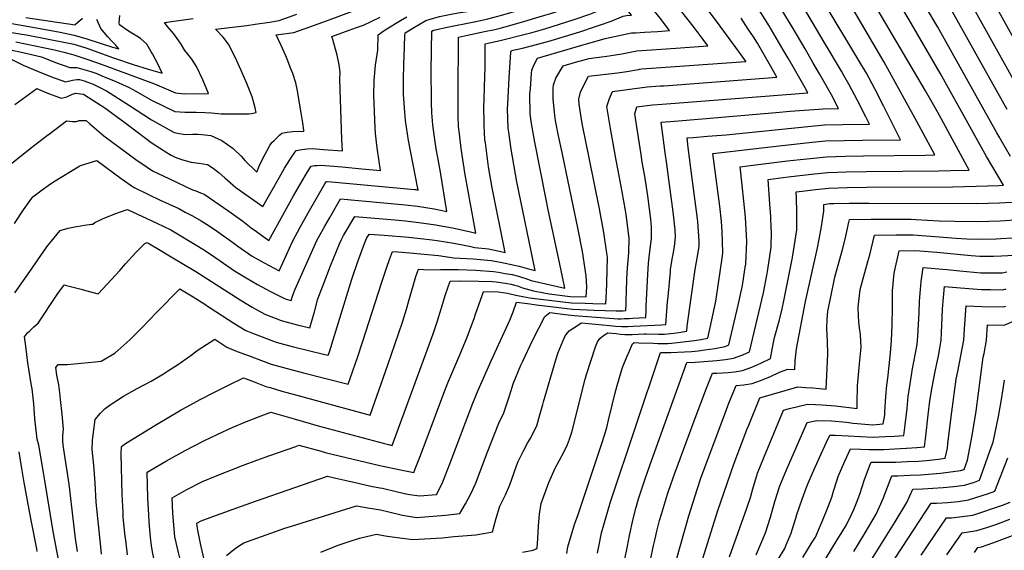
# Model space of a CAD drawing. Units: inches. Extents: x 2514839 to 2517535, y 1528781 to 1534151.
# Drawn here: x 2515347 to 2516172, y 1531018 to 1531463 of the extents above; entities that cross this region are included whole.
import ezdxf

# ---------------------------------------------------------------- set-up
doc = ezdxf.new("R2010")
doc.units = ezdxf.units.IN
doc.header["$MEASUREMENT"] = 0
doc.layers.add('tile_2649_15_contour_10ft', color=32, linetype='Continuous')

msp = doc.modelspace()

# ---------------------------------------------------------------- linework, layer by layer
at = {"layer": 'tile_2649_15_contour_10ft'}
for points, elevation in [([(2515930.81, 1531461.28), (2515922.06, 1531473.14), (2515913.25, 1531484.5), (2515860.05, 1531549.27), (2515857.33, 1531552.69), (2515851.66, 1531559.99), (2515848.34, 1531565.02), (2515828.82, 1531595.35), (2515836.13, 1531634.57), (2515839.94, 1531654.75), (2515843.87, 1531674.87), (2515858.21, 1531746.2), (2515863.44, 1531750.1), (2515867.85, 1531753.3), (2515881.03, 1531762.74), (2515895.82, 1531773.01), (2515897.22, 1531774.11), (2515897.96, 1531792.26), (2515898.95, 1531806.03), (2515901.93, 1531839.64), (2515902.05, 1531841.61)], 7700), ([(2516184.63, 1531403.66), (2516108.79, 1531539.9), (2516111.54, 1531547.52), (2516130.18, 1531602.57), (2516131.04, 1531605.17), (2516133.15, 1531612.39), (2516136.67, 1531624.7), (2516140.56, 1531636.82), (2516150.99, 1531647.87), (2516161.69, 1531659.34), (2516163.58, 1531661.55), (2516166.46, 1531664.92), (2516171.36, 1531670.73), (2516177.05, 1531677.99)], 7810), ([(2516197.93, 1531414.75), (2516138.76, 1531521.33), (2516135.16, 1531527.85), (2516143.73, 1531560.46), (2516147.76, 1531574.02), (2516148.38, 1531576), (2516164.76, 1531624.71), (2516170.95, 1531631.43), (2516175.45, 1531636.85)], 7820), ([(2516168.32, 1531363.42), (2516165.9, 1531367.61), (2516116.36, 1531456.27), (2516052.17, 1531564.32)], 7790), ([(2516143.25, 1531372.9), (2516118.24, 1531417.74), (2516092.25, 1531462.38), (2516044.83, 1531541.83)], 7780), ([(2516117.44, 1531382.66), (2516114.96, 1531387.19), (2516106.03, 1531402.96), (2516029.62, 1531533.05)], 7770), ([(2516089.76, 1531393.43), (2516071.38, 1531426.92), (2516014.54, 1531524.34)], 7760), ([(2515669.71, 1531449.34), (2515669.79, 1531451.37), (2515677.79, 1531456.36), (2515687.32, 1531461.92), (2515690.11, 1531462.69), (2515698.8, 1531465.08), (2515706.92, 1531466.82), (2515714.41, 1531468.18), (2515722.18, 1531469.52), (2515733.54, 1531471.85), (2515737.75, 1531473.06), (2515746.06, 1531475.47), (2515758.49, 1531479.23), (2515763.03, 1531480.67), (2515745.59, 1531505.71), (2515736.65, 1531517.08)], 7630), ([(2515728.12, 1531460.82), (2515739.2, 1531463.13), (2515751.8, 1531466.63), (2515762.36, 1531469.73), (2515776.68, 1531474.1), (2515786.84, 1531477.45), (2515761.86, 1531513.05)], 7640), ([(2516037.72, 1531415.65), (2516035.59, 1531419.31), (2516022.05, 1531442.29), (2515978.54, 1531515.72)], 7740), ([(2515749.51, 1531455.52), (2515757.59, 1531457.7), (2515770.17, 1531461.22), (2515782.27, 1531464.79), (2515793.64, 1531468.32), (2515806.84, 1531472.84), (2515810.65, 1531474.22), (2515807.93, 1531477.62), (2515798.65, 1531489.43), (2515792.18, 1531498.88), (2515785.66, 1531508.97), (2515785.45, 1531509.28)], 7650), ([(2515770.37, 1531450.35), (2515775.33, 1531451.62), (2515786.84, 1531454.85), (2515811.52, 1531462.67), (2515824.69, 1531467.25), (2515834.46, 1531471), (2515820.03, 1531489.02), (2515818.03, 1531491.44), (2515808.66, 1531503.12), (2515806.85, 1531505.86)], 7660), ([(2515792.14, 1531444.95), (2515816.28, 1531452.34), (2515829.56, 1531456.68), (2515832.79, 1531457.83), (2515842.68, 1531461.36), (2515852.5, 1531465.4), (2515855.41, 1531466.09), (2515859.48, 1531466.36), (2515856.23, 1531470.5), (2515843.89, 1531485.78), (2515830.42, 1531502.1)], 7670), ([(2515813.25, 1531439.71), (2515837.54, 1531446.8), (2515859.67, 1531451.37), (2515863.27, 1531451.6), (2515870.59, 1531451.99), (2515881.49, 1531452.71), (2515891.53, 1531453.44), (2515883.56, 1531463.8), (2515866.11, 1531485.95), (2515862.23, 1531490.54)], 7680), ([(2516011.71, 1531426.75), (2516005.19, 1531438), (2515995.04, 1531455.27), (2515971.88, 1531493.44)], 7730), ([(2516174.42, 1531387.21), (2516114.48, 1531494.78)], 7800), ([(2516063.48, 1531404.65), (2516056.5, 1531417.68), (2516050.27, 1531428.42), (2516019.47, 1531479.73)], 7750), ([(2515842.6, 1531432.44), (2515851.5, 1531433.94), (2515863.99, 1531436.42), (2515896.7, 1531438.52), (2515923.58, 1531440.52), (2515919.63, 1531445.86), (2515911.26, 1531457.15), (2515896.59, 1531475.88)], 7690), ([(2515986.79, 1531437.38), (2515974.98, 1531457.5), (2515961.67, 1531478.58)], 7720), ([(2515308.34, 1531464.84), (2515363.87, 1531455.11), (2515380.62, 1531451.99), (2515392.44, 1531449.66), (2515403.16, 1531446.49), (2515424.6, 1531439.62), (2515429.81, 1531437.97), (2515426.96, 1531441.35), (2515423.87, 1531444.48), (2515420.51, 1531448.17), (2515414.72, 1531455.13), (2515411.37, 1531462.63)], 7560), ([(2515324.2, 1531454.31), (2515353.73, 1531449.43), (2515386.65, 1531443.03), (2515392.21, 1531441.9), (2515398.47, 1531440.08), (2515402.93, 1531438.58), (2515425.44, 1531430.5), (2515441.83, 1531425), (2515454.5, 1531421.12), (2515466.25, 1531417.81), (2515462.68, 1531425.53), (2515458.17, 1531433.79), (2515456.74, 1531436.21), (2515453.35, 1531441.93), (2515447.94, 1531446.62), (2515445, 1531448.64), (2515438.02, 1531453.04), (2515430.4, 1531458.3), (2515430.09, 1531459.79), (2515430.59, 1531466.17)], 7570), ([(2515339.11, 1531437.25), (2515349.28, 1531435.09), (2515365.05, 1531431.33), (2515376.75, 1531426.56), (2515388.73, 1531422.36), (2515394.63, 1531422.54), (2515406.34, 1531419.14), (2515411.45, 1531417.31), (2515415.7, 1531415.58), (2515427.3, 1531410.63), (2515438.61, 1531405.67), (2515441.68, 1531403.91), (2515457.86, 1531394.72), (2515476.86, 1531385.45), (2515485.13, 1531384.97), (2515492.33, 1531384.93), (2515494.68, 1531385), (2515501.85, 1531384.76), (2515507.45, 1531384.54), (2515515.76, 1531383.65), (2515536.58, 1531383.52), (2515538.96, 1531383.58), (2515541.21, 1531383.82), (2515545.08, 1531384.74), (2515544.14, 1531388.69), (2515543.04, 1531392.87), (2515541.59, 1531397.93), (2515537.26, 1531408.97), (2515532.52, 1531419.89), (2515527.44, 1531431.14), (2515521.7, 1531441.94), (2515517.32, 1531447.86), (2515510.91, 1531454.65), (2515537.3, 1531457.79), (2515544.01, 1531458.68), (2515556.19, 1531460.32), (2515564.4, 1531461.73), (2515579.09, 1531467.13)], 7590), ([(2515340.07, 1531429.14), (2515349.79, 1531424.46), (2515361.67, 1531419.5), (2515373.34, 1531414.65), (2515385.29, 1531410.37), (2515391, 1531411.93), (2515394.7, 1531412.4), (2515397.02, 1531412.49), (2515400.86, 1531411.3), (2515408.44, 1531408.41), (2515419.55, 1531402.89), (2515438.94, 1531390.58), (2515457.24, 1531378.65), (2515476.18, 1531367.83), (2515483.87, 1531366.45), (2515485.99, 1531366.33), (2515491.61, 1531366.42), (2515496.22, 1531366.44), (2515499.35, 1531366.2), (2515506.88, 1531365.48), (2515507.05, 1531365.45), (2515516.16, 1531361.32), (2515525.62, 1531354.51), (2515532.38, 1531348.02), (2515535.56, 1531344.59), (2515545.48, 1531334.7), (2515547.6, 1531339.75), (2515550.88, 1531346.68), (2515554.14, 1531352.89), (2515556.54, 1531356.95), (2515558.19, 1531359.58), (2515560, 1531361.36), (2515562.63, 1531363.83), (2515564.66, 1531365.59), (2515566.59, 1531367.25), (2515570.97, 1531368.35), (2515575.76, 1531368.78), (2515580.74, 1531368.92), (2515585.06, 1531368.89), (2515584.97, 1531369.8), (2515584.08, 1531376.05), (2515582.78, 1531384.37), (2515579.44, 1531404.29), (2515578.21, 1531409.71), (2515575.65, 1531417.35), (2515574.09, 1531421.45), (2515571.07, 1531429.3), (2515569.78, 1531432.29), (2515565.86, 1531440.97), (2515561.64, 1531449.76), (2515568.25, 1531450.62), (2515576.68, 1531451.85), (2515590.04, 1531456.65), (2515603.96, 1531461.67), (2515625.78, 1531469.57)], 7600), ([(2515342.71, 1531391.51), (2515361.1, 1531404.88), (2515369.52, 1531401.31), (2515381.41, 1531396.83), (2515386.14, 1531397.95), (2515388, 1531398.71), (2515391.15, 1531400.02), (2515393.65, 1531400.81), (2515399.96, 1531400.16), (2515400.05, 1531400.11), (2515400.15, 1531400.07), (2515418.88, 1531387.94), (2515423.49, 1531384.61), (2515435.88, 1531375.37), (2515452.12, 1531363.13), (2515456.99, 1531359.6), (2515471.01, 1531350.74), (2515473.76, 1531349.01), (2515477.17, 1531347.3), (2515482.37, 1531345.27), (2515490.39, 1531342.93), (2515496.97, 1531342.34), (2515504.28, 1531341), (2515508.85, 1531338.02), (2515514.08, 1531334.24), (2515518.62, 1531330.05), (2515528.07, 1531321.87), (2515550.54, 1531305.76), (2515564.67, 1531330.59), (2515568.77, 1531337.92), (2515573.14, 1531345.03), (2515574.62, 1531347.15), (2515578.57, 1531352.79), (2515583.22, 1531353.82), (2515587.68, 1531354.23), (2515592.33, 1531354.44), (2515601.55, 1531353.82), (2515617.28, 1531352.55), (2515617.12, 1531357.02), (2515616.88, 1531362.42), (2515615.09, 1531412.32), (2515615.5, 1531418.47), (2515614.43, 1531424.59), (2515612.82, 1531432.68), (2515609.29, 1531445.88), (2515608.47, 1531448.57), (2515622.92, 1531453.75), (2515629.06, 1531455.89), (2515634.91, 1531457.96), (2515648.8, 1531464.56)], 7610), ([(2515343.43, 1531444.09), (2515376, 1531437.29), (2515383.77, 1531435.37), (2515390.31, 1531433.54), (2515392.14, 1531432.98), (2515403.98, 1531429.06), (2515414.94, 1531425.23), (2515459.79, 1531408.75), (2515477.48, 1531401.3), (2515484.83, 1531400.46), (2515505.1, 1531400.59), (2515500.21, 1531412.17), (2515494.85, 1531423.22), (2515491, 1531429.51), (2515487.84, 1531433.65), (2515485.31, 1531436.68), (2515481.54, 1531442.82), (2515475.98, 1531450.68), (2515470.41, 1531457.04), (2515468.2, 1531460.2), (2515474.04, 1531460.99), (2515492.25, 1531463.42)], 7580), ([(2515352.03, 1531464.4), (2515393.38, 1531458.13), (2515393.16, 1531458.61), (2515399.28, 1531463.78)], 7550), ([(2515370.04, 1531365.59), (2515370.72, 1531366.11), (2515381.25, 1531374.05), (2515386.06, 1531377.64), (2515391.11, 1531377.06), (2515394.46, 1531377.27), (2515396.74, 1531378), (2515402.49, 1531377.86), (2515405.59, 1531375.28), (2515417.41, 1531365.11), (2515437.56, 1531350.15), (2515445.36, 1531344.55), (2515449.01, 1531342.01), (2515458.21, 1531335.81), (2515471.67, 1531329.25), (2515491.51, 1531319.83), (2515494.32, 1531318.97), (2515498.37, 1531317.41), (2515501.46, 1531316.14), (2515522.16, 1531301.96), (2515533.72, 1531293.48), (2515540.93, 1531288.04), (2515545.18, 1531284.93), (2515555.53, 1531277.41), (2515576.33, 1531314.86), (2515585.96, 1531331.64), (2515588.04, 1531335.08), (2515591.08, 1531339.74), (2515593.94, 1531340.16), (2515596.12, 1531340.36), (2515598.53, 1531340.51), (2515606.55, 1531339.95), (2515617.03, 1531339.13), (2515633.49, 1531337.57), (2515649.31, 1531336.19), (2515646.49, 1531355.1), (2515645.11, 1531367.11), (2515644.75, 1531371.94), (2515644.09, 1531385.61), (2515643.57, 1531399.28), (2515643.82, 1531411.81), (2515644.94, 1531424.34), (2515646.9, 1531437.11), (2515647.27, 1531449.86), (2515652.42, 1531453.36), (2515661.71, 1531459.21), (2515666.02, 1531461.79), (2515671.18, 1531464.85)], 7620), ([(2515961.79, 1531448.05), (2515957.48, 1531454.72), (2515951.45, 1531463.86)], 7710), ([(2515691.91, 1531399.25), (2515691.8, 1531415.51), (2515692.05, 1531440.31), (2515692.23, 1531449.49), (2515692.32, 1531452.89), (2515693.7, 1531453.72), (2515695.3, 1531454.16), (2515704.97, 1531456.34), (2515727.86, 1531460.77), (2515728.12, 1531460.82)], 7640), ([(2515714.39, 1531384.4), (2515714.35, 1531390.63), (2515714.38, 1531399.32), (2515714.59, 1531447.9), (2515722.26, 1531449.55), (2515736.36, 1531452.53), (2515744.94, 1531454.29), (2515749.51, 1531455.52)], 7650), ([(2515866.27, 1531420.98), (2515868.36, 1531421.32), (2515896.3, 1531423.18), (2515955.11, 1531427.57), (2515955.31, 1531427.58), (2515955.57, 1531427.6), (2515955.43, 1531427.85), (2515955.31, 1531428.04), (2515947.1, 1531439.19), (2515930.81, 1531461.28)], 7700), ([(2515668.82, 1531426.46), (2515668.98, 1531430.97), (2515669.71, 1531449.34)], 7630), ([(2515736.03, 1531376.11), (2515735.88, 1531389.87), (2515735.98, 1531395.15), (2515736.33, 1531406.2), (2515736.95, 1531422.67), (2515736.88, 1531432.15), (2515736.84, 1531438.56), (2515736.83, 1531442.29), (2515739.48, 1531442.85), (2515750.77, 1531445.29), (2515770.37, 1531450.35)], 7660), ([(2515886.76, 1531407.17), (2515890.75, 1531407.45), (2515981.47, 1531414.45), (2515975.29, 1531425.31), (2515965.24, 1531442.73), (2515961.79, 1531448.05)], 7710), ([(2515756.69, 1531368.19), (2515756.19, 1531371.58), (2515755.77, 1531387.85), (2515755.88, 1531392.01), (2515757.01, 1531413.78), (2515758.54, 1531435.2), (2515759, 1531436.58), (2515768.31, 1531438.63), (2515779.95, 1531441.59), (2515791.49, 1531444.75), (2515792.14, 1531444.95)], 7670), ([(2515778.61, 1531359.79), (2515777.39, 1531365.98), (2515775.61, 1531377.17), (2515774.69, 1531383.61), (2515774.51, 1531400.03), (2515774.89, 1531404.71), (2515775.91, 1531417.48), (2515776.16, 1531420.26), (2515778.12, 1531424.85), (2515780.71, 1531430.23), (2515813.25, 1531439.71)], 7680), ([(2515801.39, 1531351.05), (2515798.36, 1531365.08), (2515795.94, 1531378.03), (2515794.98, 1531384.79), (2515793.82, 1531396.03), (2515793.86, 1531405.24), (2515794.27, 1531407.85), (2515796.14, 1531413.44), (2515802.42, 1531423.88), (2515812.69, 1531426.95), (2515823.99, 1531429.96), (2515828.14, 1531430.42), (2515838.91, 1531431.81), (2515842.6, 1531432.44)], 7690), ([(2515907.12, 1531393.45), (2516007.37, 1531401.29), (2516005.15, 1531405.28), (2515995.21, 1531422.86), (2515991.04, 1531430.14), (2515986.79, 1531437.38)], 7720), ([(2515397.11, 1531339.92), (2515397.83, 1531340.35), (2515411.43, 1531344.58), (2515431.93, 1531329.44), (2515442.13, 1531322.16), (2515454.73, 1531315.91), (2515464, 1531311.6), (2515480.08, 1531304.09), (2515485.58, 1531301.27), (2515491.7, 1531298.08), (2515498.97, 1531293.78), (2515505.48, 1531289.61), (2515512.7, 1531284.9), (2515526.34, 1531275.17), (2515529.66, 1531272.71), (2515541.7, 1531264.22), (2515551.81, 1531258.52), (2515564.14, 1531251.94), (2515570.33, 1531265.36), (2515575.43, 1531276.6), (2515581.91, 1531288.55), (2515588.59, 1531300.5), (2515602.56, 1531325.01), (2515603.58, 1531326.68), (2515604.63, 1531326.79), (2515608.22, 1531326.53), (2515677.77, 1531320.16), (2515678.77, 1531320.05), (2515680.68, 1531319.69), (2515680.28, 1531322.25), (2515676.78, 1531339.65), (2515672.77, 1531361.22), (2515670.24, 1531377.94), (2515669.92, 1531381.3), (2515668.63, 1531396.25), (2515668.58, 1531399.71), (2515668.48, 1531407.97), (2515668.47, 1531412.28), (2515668.78, 1531425.3), (2515668.82, 1531426.46)], 7630), ([(2515918.74, 1531379.5), (2515980.59, 1531384.81), (2515992.63, 1531385.76), (2516020.36, 1531387.88), (2516033.27, 1531388.14), (2516027.32, 1531399.57), (2516017.25, 1531417.16), (2516011.71, 1531426.75)], 7730), ([(2515824.18, 1531346.66), (2515818.57, 1531374.19), (2515818.02, 1531377.06), (2515815.86, 1531391.73), (2515815.41, 1531395.99), (2515816.85, 1531401.63), (2515817.78, 1531403.75), (2515823.57, 1531415.08), (2515847.85, 1531417.91), (2515855.8, 1531419.08), (2515865.55, 1531420.86), (2515866.27, 1531420.98)], 7700), ([(2515911.18, 1531363.8), (2515923.25, 1531364.81), (2515939.01, 1531366.02), (2516010.2, 1531373.32), (2516021.3, 1531374.24), (2516036.84, 1531374.67), (2516059.17, 1531374.98), (2516056.14, 1531381.04), (2516049.05, 1531394.85), (2516041.81, 1531408.56), (2516037.72, 1531415.65)], 7740), ([(2515846.87, 1531344.8), (2515842.06, 1531371.22), (2515838.85, 1531389.83), (2515841.29, 1531396.33), (2515843.8, 1531402.23), (2515872.75, 1531406.16), (2515883.62, 1531406.95), (2515886.76, 1531407.17)], 7710), ([(2515435.95, 1531303.07), (2515437.02, 1531303.46), (2515461.61, 1531292), (2515473.57, 1531286.22), (2515496.64, 1531272.4), (2515502.4, 1531268.66), (2515510.36, 1531263.42), (2515514.67, 1531260.36), (2515526.82, 1531251.96), (2515536.68, 1531246.06), (2515546.06, 1531240.6), (2515556.9, 1531234.66), (2515567.61, 1531229.28), (2515570.08, 1531228.27), (2515574.44, 1531227.15), (2515575.68, 1531231.57), (2515577.68, 1531236.64), (2515595.92, 1531277.4), (2515597.26, 1531279.84), (2515602.59, 1531289.35), (2515606.4, 1531296.11), (2515615.65, 1531312.22), (2515667.03, 1531307.7), (2515669.94, 1531307.42), (2515680.11, 1531306.24), (2515694.17, 1531303.81), (2515704.91, 1531301.57), (2515699.46, 1531334.71), (2515697.19, 1531346.86), (2515695.96, 1531354.36), (2515694.09, 1531365.92), (2515693.16, 1531374.48), (2515692.15, 1531384.4), (2515691.96, 1531393.2), (2515691.91, 1531399.25)], 7640), ([(2515805.5, 1531014.96), (2515806.32, 1531020.47), (2515811.77, 1531039.37), (2515814.86, 1531047.71), (2515834.81, 1531107.29), (2515837.11, 1531114.28), (2515838.8, 1531120.6), (2515840.43, 1531126.87), (2515843.34, 1531139.18), (2515845.88, 1531149.73), (2515847.59, 1531155.75), (2515850.95, 1531167.19), (2515852.18, 1531170.82), (2515853.8, 1531175.16), (2515855.89, 1531180.32), (2515857.8, 1531184.8), (2515860.58, 1531190.87), (2515861.85, 1531191.76), (2515865.71, 1531191.66), (2515878.1, 1531191.32), (2515881.66, 1531191.14), (2515886.1, 1531190.97), (2515890.07, 1531191.02), (2515893.2, 1531191.3), (2515895.66, 1531191.54), (2515912.41, 1531193.51), (2515917.81, 1531194.38), (2515923.5, 1531195.55), (2515926.89, 1531210.87), (2515929.98, 1531225.1), (2515930.53, 1531228.21), (2515932.66, 1531241.6), (2515935.98, 1531264.58), (2515936.04, 1531267.2), (2515935.69, 1531284.98), (2515935.01, 1531293.39), (2515933.59, 1531306.11), (2515928.78, 1531342.08), (2515927.78, 1531350.26), (2515983.33, 1531356.85), (2516011.13, 1531359.82), (2516022.23, 1531360.89), (2516037.77, 1531361.24), (2516053.31, 1531361.54), (2516084.45, 1531361.83), (2516085.15, 1531361.84), (2516077.94, 1531376.37), (2516070.94, 1531390.23), (2516063.82, 1531404.02), (2516063.48, 1531404.65)], 7750), ([(2515831.17, 1531015.24), (2515832.78, 1531023.56), (2515834.57, 1531032.31), (2515836.38, 1531038.94), (2515841.93, 1531058.14), (2515883.96, 1531183.48), (2515888.15, 1531183.39), (2515892.68, 1531183.38), (2515904.13, 1531183.98), (2515909.86, 1531184.36), (2515915.53, 1531184.94), (2515921.01, 1531185.57), (2515929.4, 1531186.93), (2515938.05, 1531188.64), (2515941.07, 1531189.82), (2515948.96, 1531223.07), (2515952.63, 1531239.79), (2515955.31, 1531256.81), (2515955.35, 1531257.05), (2515955.37, 1531257.62), (2515956.18, 1531276.46), (2515955.3, 1531296.9), (2515952.46, 1531323.89), (2515950.69, 1531339.05), (2515959.18, 1531340.19), (2515974.85, 1531342.21), (2515990.43, 1531344.07), (2516000.97, 1531345.3), (2516012.06, 1531346.5), (2516023.15, 1531347.61), (2516038.68, 1531348.02), (2516054.23, 1531348.29), (2516105.77, 1531348.95), (2516113.92, 1531349.14), (2516098.76, 1531377.03), (2516089.76, 1531393.43)], 7760), ([(2515868.69, 1531343.02), (2515867.59, 1531349.45), (2515865.35, 1531363.64), (2515862.36, 1531383.65), (2515864.04, 1531389.39), (2515877.09, 1531391.13), (2515885.2, 1531391.74), (2515907.12, 1531393.45)], 7720), ([(2515472.47, 1531264.4), (2515494.34, 1531251.27), (2515531.53, 1531227.5), (2515541.55, 1531221.5), (2515552.18, 1531215.73), (2515565.93, 1531210.33), (2515579.47, 1531206.7), (2515589.9, 1531204.13), (2515592.96, 1531214.68), (2515593.76, 1531217.54), (2515596.73, 1531228.48), (2515601.85, 1531242.09), (2515607.22, 1531256.04), (2515614.89, 1531274.47), (2515616.46, 1531278.2), (2515618.3, 1531281.47), (2515627.64, 1531297.47), (2515661.12, 1531294.65), (2515670.19, 1531293.76), (2515681.44, 1531292.55), (2515695.46, 1531290.52), (2515698.4, 1531290.02), (2515709.54, 1531287.96), (2515723.67, 1531284.82), (2515729.15, 1531283.44), (2515721.01, 1531327.88), (2515720.27, 1531332.47), (2515716.83, 1531354.46), (2515715.32, 1531366.95), (2515714.64, 1531373.06), (2515714.41, 1531381.89), (2515714.39, 1531384.4)], 7650), ([(2515853.62, 1531008.81), (2515856.13, 1531020.98), (2515857.94, 1531030.08), (2515860.96, 1531043.88), (2515863.45, 1531053.87), (2515865.54, 1531060.67), (2515871.26, 1531078.34), (2515876.71, 1531093.59), (2515906.07, 1531175.2), (2515913.09, 1531175.5), (2515931.26, 1531176.79), (2515938.39, 1531177.54), (2515945.18, 1531178.77), (2515953.03, 1531181.63), (2515958.63, 1531184.1), (2515970.29, 1531233.55), (2515973.39, 1531249.66), (2515973.92, 1531253.2), (2515976.71, 1531271.66), (2515976.87, 1531284.79), (2515976.78, 1531287.32), (2515976.41, 1531297.51), (2515975.63, 1531307.88), (2515974.11, 1531328.6), (2515990.81, 1531330.71), (2516012.97, 1531333.27), (2516024.06, 1531334.48), (2516039.6, 1531334.86), (2516056.62, 1531335.14), (2516116.95, 1531335.76), (2516127.11, 1531335.98), (2516142.69, 1531336.45), (2516117.44, 1531382.66)], 7770), ([(2515504.95, 1531221.84), (2515506.4, 1531220.85), (2515526.18, 1531208), (2515536.37, 1531201.83), (2515541.93, 1531199.7), (2515561.71, 1531192.13), (2515575.25, 1531188.46), (2515588.84, 1531185.01), (2515602.47, 1531181.76), (2515605.35, 1531181.11), (2515606.36, 1531183.99), (2515610.73, 1531197.71), (2515625.27, 1531244.94), (2515630.33, 1531259.74), (2515635.74, 1531274.78), (2515637.46, 1531279.01), (2515639.63, 1531282.73), (2515652.3, 1531281.85), (2515672.58, 1531280.13), (2515682.74, 1531279.06), (2515692.58, 1531277.94), (2515696.73, 1531277.42), (2515710.77, 1531275.27), (2515720.73, 1531273.32), (2515724.87, 1531272.47), (2515728.26, 1531271.62), (2515739.74, 1531270.28), (2515747.54, 1531268.75), (2515753.82, 1531267.28), (2515742.88, 1531321.62), (2515739.73, 1531339.26), (2515739.12, 1531343.75), (2515737.12, 1531359.19), (2515736.78, 1531361.9), (2515736.05, 1531374.03), (2515736.03, 1531376.11)], 7660), ([(2515875.48, 1531009.39), (2515878.18, 1531021.56), (2515879.37, 1531027.16), (2515880.95, 1531033.74), (2515883.15, 1531042.48), (2515884.75, 1531047.9), (2515889.88, 1531064.82), (2515890.62, 1531067.13), (2515895.91, 1531082.27), (2515913, 1531128.35), (2515922.47, 1531153.44), (2515927.46, 1531166.24), (2515931.21, 1531166.22), (2515940.6, 1531166.79), (2515945.85, 1531167.22), (2515952.69, 1531168.37), (2515960.57, 1531171.19), (2515968.15, 1531174.42), (2515976.19, 1531178.37), (2515978.35, 1531190.58), (2515979.36, 1531195.96), (2515983.54, 1531210.96), (2515985.82, 1531220.1), (2515987.34, 1531226.8), (2515994.5, 1531263.24), (2515998.26, 1531286.4), (2515998.16, 1531297.82), (2515998.09, 1531302), (2515997.87, 1531312.18), (2515997.53, 1531318.15), (2516002.81, 1531318.79), (2516013.88, 1531320.11), (2516024.97, 1531321.37), (2516040.5, 1531321.75), (2516056.92, 1531322.01), (2516129.05, 1531322.41), (2516148.47, 1531322.87), (2516167.66, 1531323.49), (2516171.47, 1531323.75), (2516157.28, 1531347.76), (2516143.25, 1531372.9)], 7780), ([(2515889.18, 1531341.34), (2515887.77, 1531351.01), (2515886.11, 1531363.88), (2515884.52, 1531376.5), (2515895.73, 1531377.52), (2515918.74, 1531379.5)], 7730), ([(2515327.15, 1531331.76), (2515355.45, 1531354.5), (2515370.04, 1531365.59)], 7620), ([(2515535.27, 1531182.11), (2515537.64, 1531181.2), (2515557.45, 1531173.71), (2515570.97, 1531169.98), (2515584.54, 1531166.43), (2515622.16, 1531156.84), (2515629.96, 1531179.31), (2515634.52, 1531192.9), (2515649.95, 1531241.74), (2515654.38, 1531255.01), (2515656.68, 1531261.41), (2515659.14, 1531268.06), (2515663.72, 1531267.75), (2515673.86, 1531266.91), (2515697.96, 1531264.68), (2515710.76, 1531262.92), (2515726.96, 1531261.96), (2515741.98, 1531260.56), (2515749.74, 1531259.15), (2515757.54, 1531257.6), (2515765.39, 1531255.82), (2515771.31, 1531254.27), (2515773.34, 1531253.63), (2515778.77, 1531252.32), (2515763.48, 1531326.64), (2515758.78, 1531353.88), (2515756.69, 1531368.19)], 7670), ([(2515556.71, 1531154.03), (2515566.62, 1531151.19), (2515579.21, 1531147.7), (2515640.59, 1531131.06), (2515655.3, 1531173.14), (2515667.69, 1531208.92), (2515671.06, 1531219.7), (2515672.99, 1531226.69), (2515678.84, 1531247.29), (2515681, 1531253.41), (2515685.27, 1531253.03), (2515690.11, 1531252.66), (2515699.6, 1531253.08), (2515714.33, 1531252.94), (2515729.14, 1531252.44), (2515744.07, 1531251.45), (2515748.05, 1531250.81), (2515753.69, 1531249.85), (2515759.57, 1531248.77), (2515764.98, 1531247.52), (2515767.48, 1531246.74), (2515770.2, 1531245.89), (2515775.55, 1531243.98), (2515803.72, 1531237.35), (2515801.79, 1531247.03), (2515798.53, 1531262.75), (2515789.77, 1531303.01), (2515787.77, 1531313.07), (2515778.61, 1531359.79)], 7680), ([(2515907.15, 1531355.42), (2515906.15, 1531363.38), (2515911.18, 1531363.8)], 7740), ([(2516177.33, 1531347.9), (2516168.9, 1531362.41), (2516168.32, 1531363.42)], 7790), ([(2515576.7, 1531127.86), (2515596.87, 1531122.01), (2515651.33, 1531107.4), (2515656, 1531106.24), (2515658.99, 1531105.63), (2515693.38, 1531199.21), (2515696.95, 1531209.91), (2515699.93, 1531220.01), (2515703.83, 1531232.11), (2515707.6, 1531243.4), (2515716.48, 1531243.57), (2515731.22, 1531243.38), (2515743.16, 1531242.89), (2515746.06, 1531242.77), (2515753.74, 1531241.72), (2515758.66, 1531240.76), (2515761.58, 1531240.01), (2515764.01, 1531239.28), (2515768.23, 1531237.83), (2515774.46, 1531236.03), (2515777.55, 1531235.27), (2515786.12, 1531233.42), (2515790.6, 1531232.78), (2515808.3, 1531230.42), (2515821.57, 1531230.21), (2515822.14, 1531238.22), (2515821.71, 1531247.82), (2515818.45, 1531268.11), (2515814.6, 1531287.89), (2515806.61, 1531326.9), (2515801.39, 1531351.05)], 7690), ([(2515768.21, 1531016.03), (2515777.29, 1531017.85), (2515779.72, 1531018.9), (2515780.6, 1531019.42), (2515780.99, 1531027.61), (2515781.65, 1531037.93), (2515782.23, 1531044.93), (2515782.55, 1531047.89), (2515783.96, 1531057), (2515790.25, 1531074.54), (2515795.69, 1531086.36), (2515802.77, 1531099.86), (2515805.9, 1531106.29), (2515807.74, 1531110.88), (2515809.46, 1531116.71), (2515812.74, 1531128.79), (2515817.13, 1531146.93), (2515820.78, 1531161), (2515821.94, 1531164.92), (2515829.42, 1531188.34), (2515831.24, 1531192.5), (2515833.11, 1531195.33), (2515836.08, 1531197.69), (2515839.73, 1531200.05), (2515846.83, 1531199.4), (2515850.39, 1531198.98), (2515854.16, 1531198.69), (2515855.87, 1531198.62), (2515860.16, 1531198.7), (2515870.15, 1531199.2), (2515871.84, 1531199.24), (2515882.31, 1531198.83), (2515884.53, 1531198.78), (2515887.4, 1531198.84), (2515892.43, 1531199.31), (2515895.1, 1531199.67), (2515899.27, 1531200.26), (2515903.96, 1531200.96), (2515905.94, 1531201.27), (2515906.38, 1531205.54), (2515912.86, 1531252.94), (2515914.73, 1531262.48), (2515916.41, 1531272.45), (2515916.28, 1531276.89), (2515915.19, 1531293.22), (2515914.15, 1531302.11), (2515912.53, 1531314.58), (2515909.35, 1531337.92), (2515907.15, 1531355.42)], 7740), ([(2515342.53, 1531291.71), (2515349.81, 1531302.96), (2515354.61, 1531309.88), (2515357.65, 1531313.96), (2515365.62, 1531319.95), (2515370.57, 1531323.62), (2515375.05, 1531326.62), (2515397.11, 1531339.92)], 7630), ([(2515599.34, 1531100.64), (2515602.79, 1531099.7), (2515648.53, 1531088.74), (2515667.48, 1531084.77), (2515677.23, 1531082.86), (2515678.4, 1531085.89), (2515682.19, 1531095.82), (2515688.28, 1531111.98), (2515701.37, 1531147.21), (2515705.76, 1531157.98), (2515714.87, 1531179.44), (2515721.37, 1531195.06), (2515723.57, 1531200.91), (2515724.72, 1531204), (2515727.65, 1531212.1), (2515728.89, 1531215.75), (2515734.59, 1531232.14), (2515735.45, 1531234.6), (2515747.98, 1531234.39), (2515752.14, 1531233.8), (2515755.7, 1531233.22), (2515757.85, 1531232.69), (2515762.65, 1531231.48), (2515771.28, 1531229.88), (2515774.44, 1531229.3), (2515778.95, 1531228.63), (2515809.36, 1531225.05), (2515820.77, 1531224.71), (2515827.32, 1531224.58), (2515838.22, 1531224.4), (2515838.65, 1531233.97), (2515838.92, 1531241.68), (2515839.16, 1531252.39), (2515839.36, 1531263.35), (2515838.88, 1531266.76), (2515836.45, 1531283.96), (2515832.88, 1531303.98), (2515824.18, 1531346.66)], 7700), ([(2515619.43, 1531076.49), (2515630.57, 1531073.91), (2515641.12, 1531071.38), (2515648.57, 1531070.1), (2515650.76, 1531069.78), (2515653.21, 1531069.22), (2515660.15, 1531067.61), (2515670.41, 1531065.01), (2515673.86, 1531064.45), (2515682.03, 1531063.17), (2515696.2, 1531064.43), (2515701.22, 1531074.16), (2515703.5, 1531080.03), (2515707.37, 1531090.07), (2515726.58, 1531141.08), (2515731.1, 1531151.81), (2515741.93, 1531176.45), (2515757.66, 1531210.54), (2515760.29, 1531217.55), (2515763.3, 1531225.8), (2515772.34, 1531224.57), (2515779.97, 1531223.52), (2515805.55, 1531220.38), (2515810.42, 1531219.78), (2515828.43, 1531219.04), (2515846.69, 1531218.36), (2515849.96, 1531218.35), (2515852.56, 1531218.46), (2515854.86, 1531218.59), (2515855.08, 1531224.09), (2515855.25, 1531228.18), (2515855.45, 1531234.43), (2515855.7, 1531245.15), (2515856.19, 1531254.57), (2515856.96, 1531263.71), (2515857.33, 1531267.38), (2515857.58, 1531279.4), (2515855.06, 1531299.12), (2515854.54, 1531302.6), (2515851.9, 1531318.21), (2515848.46, 1531336.03), (2515846.87, 1531344.8)], 7710), ([(2515638.72, 1531053.3), (2515649.09, 1531051.52), (2515656.15, 1531049.75), (2515667.65, 1531047.05), (2515679.27, 1531045.15), (2515703.74, 1531047.04), (2515715.59, 1531048.46), (2515720.47, 1531056.54), (2515722.7, 1531060.69), (2515724.96, 1531064.94), (2515728.74, 1531073.37), (2515738.6, 1531099.36), (2515748.47, 1531124.28), (2515752.7, 1531133), (2515756.8, 1531145.42), (2515758.73, 1531151.53), (2515760.32, 1531157.23), (2515766.94, 1531172.88), (2515768.44, 1531176.3), (2515776.62, 1531193.63), (2515786.95, 1531213.69), (2515791.15, 1531217.01), (2515803.87, 1531215.38), (2515811.48, 1531214.45), (2515848.49, 1531211.83), (2515851.04, 1531211.8), (2515853.58, 1531211.86), (2515857.76, 1531212.01), (2515860.47, 1531212.14), (2515871.51, 1531212.78), (2515871.83, 1531219.19), (2515871.99, 1531222.34), (2515873.19, 1531248.75), (2515873.93, 1531258.39), (2515874.7, 1531265.92), (2515876.29, 1531278.95), (2515876.48, 1531280.95), (2515876.41, 1531288.53), (2515875.71, 1531295.36), (2515873.66, 1531312.53), (2515873.34, 1531314.81), (2515870.68, 1531331.39), (2515868.69, 1531343.02)], 7720), ([(2515658.94, 1531029), (2515676.41, 1531026.56), (2515700.84, 1531028.15), (2515711.07, 1531029.06), (2515729.14, 1531030.69), (2515740.25, 1531032.62), (2515743.09, 1531033.14), (2515744.08, 1531037.36), (2515746.19, 1531044.68), (2515749.14, 1531054.58), (2515754.06, 1531064.12), (2515757.5, 1531072.55), (2515763.23, 1531088.48), (2515764.64, 1531092.14), (2515768.78, 1531100.5), (2515772.74, 1531108.1), (2515774.56, 1531111.2), (2515780.13, 1531121.98), (2515782.79, 1531131.33), (2515785.21, 1531139.85), (2515785.74, 1531142.02), (2515796.19, 1531177.46), (2515798.19, 1531183.45), (2515802.35, 1531193.51), (2515804.12, 1531197.38), (2515807.42, 1531201.53), (2515811.23, 1531204.25), (2515817.62, 1531208.33), (2515841.26, 1531206.22), (2515844.02, 1531205.9), (2515846.15, 1531205.67), (2515851.49, 1531205.28), (2515854.33, 1531205.23), (2515856.58, 1531205.27), (2515861, 1531205.46), (2515884.76, 1531206.57), (2515888.38, 1531206.99), (2515889.91, 1531226.01), (2515890.22, 1531230.1), (2515892.21, 1531251.01), (2515892.43, 1531253.2), (2515893.63, 1531261.61), (2515894.43, 1531265.93), (2515895.72, 1531272.28), (2515896.57, 1531280.43), (2515896.15, 1531286.26), (2515894.62, 1531301.49), (2515891.03, 1531328.64), (2515889.18, 1531341.34)], 7730), ([(2515897.34, 1531009.96), (2515907.55, 1531046.57), (2515914.53, 1531068.65), (2515917.97, 1531078.88), (2515936.06, 1531127.42), (2515941.34, 1531140.88), (2515947.28, 1531155.86), (2515953.71, 1531156.33), (2515960.63, 1531157.38), (2515968.54, 1531160.15), (2515976.15, 1531163.34), (2515983.67, 1531167.11), (2515990.71, 1531169.54), (2515996.62, 1531169.1), (2515996.74, 1531176.42), (2515997.9, 1531186.58), (2516005.52, 1531226.1), (2516015.42, 1531271.33), (2516016.98, 1531278.61), (2516018.86, 1531289.12), (2516020.97, 1531301.93), (2516020.96, 1531307.7), (2516025.87, 1531308.27), (2516029.09, 1531308.35), (2516042.22, 1531308.62), (2516058.81, 1531308.78), (2516149.11, 1531308.33), (2516168.19, 1531308.83), (2516188.6, 1531310.21)], 7790), ([(2515342.6, 1531233.45), (2515357.17, 1531254.26), (2515364.95, 1531265.52), (2515370.36, 1531273.07), (2515373.06, 1531276.61), (2515380.56, 1531285.71), (2515387.4, 1531287.73), (2515394.29, 1531289.11), (2515397.98, 1531289.73), (2515401.2, 1531290.24), (2515407.06, 1531291.15), (2515408.16, 1531291.07), (2515409.69, 1531292.45), (2515415.57, 1531295.16), (2515418.12, 1531296.34), (2515427.34, 1531299.91), (2515435.95, 1531303.07)], 7640), ([(2515919.3, 1531010.75), (2515931.75, 1531050.24), (2515945.55, 1531090.72), (2515952.57, 1531109.22), (2515956.61, 1531119.41), (2515957.88, 1531122.57), (2515967.1, 1531145.48), (2515999.11, 1531154.66), (2516005.68, 1531154.25), (2516011.51, 1531153.86), (2516022.74, 1531152.77), (2516024.08, 1531182.1), (2516023.98, 1531192.85), (2516023.48, 1531203.52), (2516023.69, 1531211.55), (2516023.81, 1531214.36), (2516024.13, 1531218), (2516026.35, 1531228.71), (2516030.06, 1531246.54), (2516036.52, 1531269.81), (2516038.82, 1531278.53), (2516041.88, 1531292.7), (2516042.35, 1531295.13), (2516060.51, 1531295.36), (2516079.01, 1531295.38), (2516093.95, 1531295.37), (2516097.86, 1531295.08), (2516117.48, 1531293.94), (2516130.55, 1531293.62), (2516149.65, 1531293.41), (2516168.72, 1531293.85), (2516189.14, 1531295.37)], 7800), ([(2515941.65, 1531012.23), (2515949.11, 1531032.56), (2515956.21, 1531052.86), (2515959.27, 1531061.92), (2515961.33, 1531069.25), (2515965.32, 1531082.3), (2515970.86, 1531095.9), (2515986.92, 1531135.1), (2515992.01, 1531136.42), (2516007.25, 1531140.24), (2516013.9, 1531139.94), (2516019.52, 1531139.67), (2516030.63, 1531138.66), (2516048.86, 1531136.45), (2516048.78, 1531141.06), (2516049.1, 1531155.58), (2516050.63, 1531173.9), (2516052.07, 1531187.93), (2516051.88, 1531192.65), (2516051.5, 1531198.58), (2516050.87, 1531204.22), (2516050.2, 1531209.08), (2516049.88, 1531214.32), (2516049.74, 1531221.41), (2516051.28, 1531236.27), (2516057.77, 1531259.71), (2516059.45, 1531265.5), (2516063.18, 1531281.98), (2516081.42, 1531282.16), (2516095.83, 1531282.19), (2516113.75, 1531280.86), (2516131.7, 1531279.31), (2516140.79, 1531278.73), (2516150.18, 1531278.58), (2516165.23, 1531278.84), (2516169.26, 1531278.94), (2516178.99, 1531279.61)], 7810), ([(2515379.4, 1531009.98), (2515376.69, 1531022.91), (2515374.5, 1531035.2), (2515367.6, 1531077.7), (2515366.71, 1531082.92), (2515362.8, 1531105.71), (2515361.34, 1531110.92), (2515359.33, 1531127.88), (2515358.55, 1531140.37), (2515357.23, 1531152.92), (2515356.49, 1531157.28), (2515353.59, 1531174.94), (2515351.77, 1531188.91), (2515350.8, 1531196.63), (2515353.38, 1531199.83), (2515355.12, 1531201.67), (2515358.75, 1531205.03), (2515362.14, 1531208.12), (2515378.25, 1531232), (2515383.51, 1531239.51), (2515383.73, 1531239.84), (2515383.93, 1531240.09), (2515384.14, 1531240.12), (2515384.83, 1531239.98), (2515398.2, 1531236.56), (2515403.12, 1531235.1), (2515412.45, 1531232.77), (2515423.7, 1531244.57), (2515430.61, 1531252.09), (2515435.57, 1531257.8), (2515444.04, 1531267.46), (2515451.59, 1531274.84), (2515453.24, 1531275.61), (2515455.63, 1531274.48), (2515464.49, 1531269.19), (2515472.47, 1531264.4)], 7650), ([(2515964, 1531013.71), (2515971.83, 1531032.36), (2515976, 1531045.32), (2515979.63, 1531058.6), (2515983.83, 1531071.54), (2515989.49, 1531085.06), (2516006.74, 1531124.72), (2516014.96, 1531126.56), (2516027.16, 1531126.15), (2516039.76, 1531125), (2516045.46, 1531124.27), (2516061.83, 1531122.94), (2516070.55, 1531123.54), (2516071.96, 1531131.21), (2516072.09, 1531133.7), (2516072.83, 1531146.52), (2516073.73, 1531155.98), (2516074.38, 1531162.01), (2516076.49, 1531179.98), (2516077.69, 1531193.26), (2516078.23, 1531206.89), (2516078.33, 1531221.05), (2516078.43, 1531235.22), (2516079.87, 1531250.03), (2516084.01, 1531268.82), (2516097.72, 1531268.98), (2516115.66, 1531267.5), (2516144.25, 1531264.82), (2516151.56, 1531264.35), (2516162.97, 1531264.26), (2516169.78, 1531264.4), (2516185.89, 1531265.44)], 7820), ([(2515982.16, 1531009.67), (2515988.03, 1531019.02), (2515989.38, 1531022.15), (2515993.38, 1531032.02), (2515994.24, 1531034.71), (2515997.34, 1531044.5), (2515998.28, 1531047.74), (2516002.76, 1531060.52), (2516006, 1531069.64), (2516007.79, 1531073.94), (2516011.44, 1531082.42), (2516017.24, 1531095.33), (2516023.11, 1531108.26), (2516025.74, 1531114.03), (2516030.42, 1531114.02), (2516041.28, 1531113.7), (2516061.93, 1531112.41), (2516072.66, 1531112.94), (2516079.99, 1531113.43), (2516087.92, 1531113.98), (2516089.02, 1531122.84), (2516090.59, 1531136.41), (2516091.57, 1531146.62), (2516092.26, 1531151.94), (2516094.55, 1531166.27), (2516094.95, 1531168.29), (2516098.96, 1531190.23), (2516099.41, 1531193.85), (2516099.69, 1531197.18), (2516100.69, 1531216.82), (2516101, 1531226.57), (2516101.79, 1531236.36), (2516102.39, 1531242.93), (2516104.07, 1531254.86), (2516123.93, 1531253.05), (2516134.81, 1531251.85), (2516152.57, 1531250.4), (2516162.68, 1531250.28), (2516170.29, 1531250.22), (2516174.33, 1531251.01)], 7830), ([(2515395.24, 1531016.71), (2515393.6, 1531027.48), (2515388.11, 1531073.19), (2515383.15, 1531105.77), (2515382.87, 1531109.29), (2515383, 1531113.78), (2515383.57, 1531119.29), (2515382.34, 1531131.73), (2515381.07, 1531144.14), (2515380.7, 1531147.49), (2515379.51, 1531156.32), (2515377.92, 1531164.53), (2515377.01, 1531170.9), (2515379.03, 1531173.28), (2515386.56, 1531173.37), (2515409.97, 1531175.7), (2515415, 1531176.29), (2515426.52, 1531182.91), (2515439.11, 1531194.23), (2515448.75, 1531203.75), (2515461.76, 1531217.23), (2515480.91, 1531236.93), (2515492.05, 1531230.24), (2515501.89, 1531223.93), (2515504.95, 1531221.84)], 7660), ([(2516003.22, 1531011.72), (2516011.05, 1531024.31), (2516013.74, 1531028.71), (2516019.58, 1531041.9), (2516024.76, 1531054.78), (2516027.42, 1531062.28), (2516028.96, 1531067.22), (2516031.76, 1531075.86), (2516032.99, 1531079.61), (2516038.57, 1531092.43), (2516043.14, 1531102.73), (2516051.54, 1531102.47), (2516058.45, 1531102.22), (2516062.04, 1531102.01), (2516071.07, 1531102.28), (2516080.1, 1531102.66), (2516090.12, 1531103.23), (2516098.75, 1531103.74), (2516105.3, 1531104.42), (2516106.39, 1531113.28), (2516108.32, 1531131.16), (2516109.77, 1531143.01), (2516111.55, 1531154.3), (2516114.06, 1531167.49), (2516116.88, 1531180.69), (2516118.11, 1531187.15), (2516119.2, 1531193.88), (2516119.57, 1531199.97), (2516120.44, 1531219.72), (2516120.92, 1531226.6), (2516122.1, 1531238.77), (2516135.32, 1531237.63), (2516153.08, 1531236.35), (2516160.63, 1531236.2), (2516170.8, 1531236.07), (2516173.72, 1531236.96)], 7840), ([(2516022.41, 1531010.79), (2516032.15, 1531026.34), (2516039.44, 1531038.4), (2516044.27, 1531048.19), (2516046.01, 1531051.73), (2516048.2, 1531057.46), (2516050.94, 1531064.69), (2516055.05, 1531076.86), (2516059.68, 1531089.46), (2516060.53, 1531091.43), (2516081.21, 1531091.58), (2516090.78, 1531091.94), (2516100.32, 1531092.45), (2516106.92, 1531093.03), (2516116.87, 1531094.07), (2516122.67, 1531094.86), (2516124.4, 1531103.38), (2516124.92, 1531106.98), (2516127.1, 1531125.03), (2516128.25, 1531133.85), (2516131.91, 1531161.03), (2516133.13, 1531167.52), (2516135.8, 1531180.71), (2516138.25, 1531193.9), (2516138.72, 1531203.41), (2516140.13, 1531222.67), (2516153.6, 1531221.92), (2516171.32, 1531221.63), (2516173.37, 1531222.38)], 7850), ([(2516046.02, 1531016.67), (2516055.56, 1531032.14), (2516064.8, 1531047.97), (2516067.46, 1531053.98), (2516070.44, 1531060.95), (2516072.71, 1531067.05), (2516077.93, 1531080.13), (2516082.8, 1531080.18), (2516093.2, 1531080.55), (2516101.91, 1531080.96), (2516118.51, 1531082.27), (2516125.12, 1531083.02), (2516135.51, 1531084.46), (2516138.57, 1531085.44), (2516141.16, 1531093.12), (2516145.05, 1531113.79), (2516148.5, 1531134.42), (2516154.54, 1531179.47), (2516155.13, 1531182.62), (2516157.23, 1531193.93), (2516158.16, 1531206.58), (2516171.87, 1531206.51), (2516179.74, 1531209.73)], 7860), ([(2515415.47, 1531014.32), (2515414.72, 1531020.47), (2515410.97, 1531057.88), (2515410.15, 1531074.09), (2515408.95, 1531088.98), (2515407.38, 1531102.12), (2515407.89, 1531110.03), (2515410.16, 1531127.28), (2515414.62, 1531132.51), (2515418.47, 1531136.49), (2515422.64, 1531139.67), (2515433.83, 1531146.81), (2515445.32, 1531153.19), (2515456.85, 1531159.47), (2515467.38, 1531165.67), (2515471.56, 1531168.28), (2515478.92, 1531173.22), (2515489.33, 1531180.4), (2515496.5, 1531185.59), (2515510.28, 1531194.56), (2515520.47, 1531187.87), (2515527.75, 1531185), (2515535.27, 1531182.11)], 7670), ([(2515437.03, 1531013.91), (2515435.63, 1531026.03), (2515435.31, 1531029.06), (2515433.63, 1531045.47), (2515433.44, 1531049.22), (2515432.74, 1531064.3), (2515431.77, 1531098.44), (2515432.22, 1531104.72), (2515435.54, 1531107.24), (2515460.08, 1531122.33), (2515482.1, 1531135.3), (2515486.8, 1531137.94), (2515497.94, 1531144.12), (2515508.97, 1531149.74), (2515521.79, 1531156.15), (2515534.38, 1531162.19), (2515543.23, 1531158.79), (2515553.13, 1531155.05), (2515556.71, 1531154.03)], 7680), ([(2516061.13, 1531010.18), (2516080.62, 1531041.43), (2516090.33, 1531057.6), (2516095.32, 1531068.82), (2516103.55, 1531069.18), (2516120.93, 1531070.16), (2516129.94, 1531071), (2516138.82, 1531072.3), (2516147.17, 1531074.87), (2516151.39, 1531076.3), (2516155.35, 1531087.19), (2516161.47, 1531104.71), (2516162.65, 1531108.25), (2516167.38, 1531129.73), (2516169.89, 1531143.94), (2516171.3, 1531152.99), (2516172.19, 1531160.27)], 7870), ([(2515463.23, 1530997.07), (2515459.81, 1531008.58), (2515458.47, 1531015.02), (2515457.16, 1531021.44), (2515456.4, 1531028.54), (2515455.21, 1531041.32), (2515454.89, 1531047.25), (2515454.23, 1531061.56), (2515453.53, 1531083), (2515469.93, 1531092.66), (2515485.5, 1531101.36), (2515501.05, 1531109.51), (2515512.8, 1531115.08), (2515524.91, 1531120.54), (2515536.99, 1531125.63), (2515549.05, 1531130.46), (2515557.19, 1531133.52), (2515576.7, 1531127.86)], 7690), ([(2515361.53, 1531016.61), (2515361.02, 1531018.85), (2515356, 1531044.18), (2515350.48, 1531074.34), (2515348.65, 1531086.14), (2515346.31, 1531100.26)], 7640), ([(2515483.09, 1531003.05), (2515482.99, 1531003.4), (2515479.75, 1531015.7), (2515476.85, 1531028.81), (2515475.2, 1531048.8), (2515474.45, 1531061.7), (2515484.41, 1531067.21), (2515487.44, 1531068.83), (2515499.95, 1531075.25), (2515511, 1531079.68), (2515533.64, 1531088.62), (2515545.67, 1531093.23), (2515556.49, 1531097.16), (2515578.1, 1531104.75), (2515580.84, 1531105.66), (2515599.34, 1531100.64)], 7700), ([(2516076, 1531003.8), (2516085.89, 1531019.11), (2516110.68, 1531057.04), (2516115.23, 1531057.15), (2516124.58, 1531057.84), (2516133.32, 1531058.59), (2516142.21, 1531059.83), (2516158.86, 1531065.21), (2516164.21, 1531067.16), (2516175.01, 1531095.06)], 7880), ([(2515501.73, 1531008.66), (2515498.67, 1531021.88), (2515495.76, 1531035.89), (2515495.38, 1531040.41), (2515498.9, 1531042.28), (2515508.66, 1531045.94), (2515532.78, 1531054.67), (2515544.35, 1531058.79), (2515604.88, 1531079.86), (2515611.9, 1531078.24), (2515619.43, 1531076.49)], 7710), ([(2515520.24, 1531013.39), (2515526.19, 1531018.32), (2515530.08, 1531021.13), (2515534.78, 1531023.84), (2515541.58, 1531026.44), (2515569, 1531036.08), (2515574.47, 1531037.86), (2515629.09, 1531054.95), (2515638.72, 1531053.3)], 7720), ([(2516102.34, 1531013.54), (2516123.8, 1531044.72), (2516127.79, 1531044.94), (2516136.69, 1531045.93), (2516145.68, 1531047.12), (2516154.01, 1531049.78), (2516162.3, 1531052.6), (2516170.56, 1531055.5), (2516177.03, 1531058.02)], 7890), ([(2516123.93, 1531013.84), (2516136.93, 1531032.4), (2516140.36, 1531032.72), (2516149.22, 1531034.11), (2516157.57, 1531036.71), (2516165.84, 1531039.59), (2516176.75, 1531043.7)], 7900), ([(2515599.13, 1531016.16), (2515613.82, 1531021.83), (2515617.84, 1531023.32), (2515622.88, 1531025.01), (2515631.55, 1531027.69), (2515637.5, 1531029.21), (2515645.82, 1531031.19), (2515653.09, 1531029.81), (2515658.94, 1531029)], 7730), ([(2516147.01, 1531015.72), (2516150.05, 1531020.07), (2516152.93, 1531020.48), (2516157.77, 1531022.15), (2516163.41, 1531024.17), (2516179.09, 1531030.08)], 7910)]:
    msp.add_lwpolyline(points, dxfattribs=dict(at, elevation=elevation))

doc.saveas('drawing.dxf')
